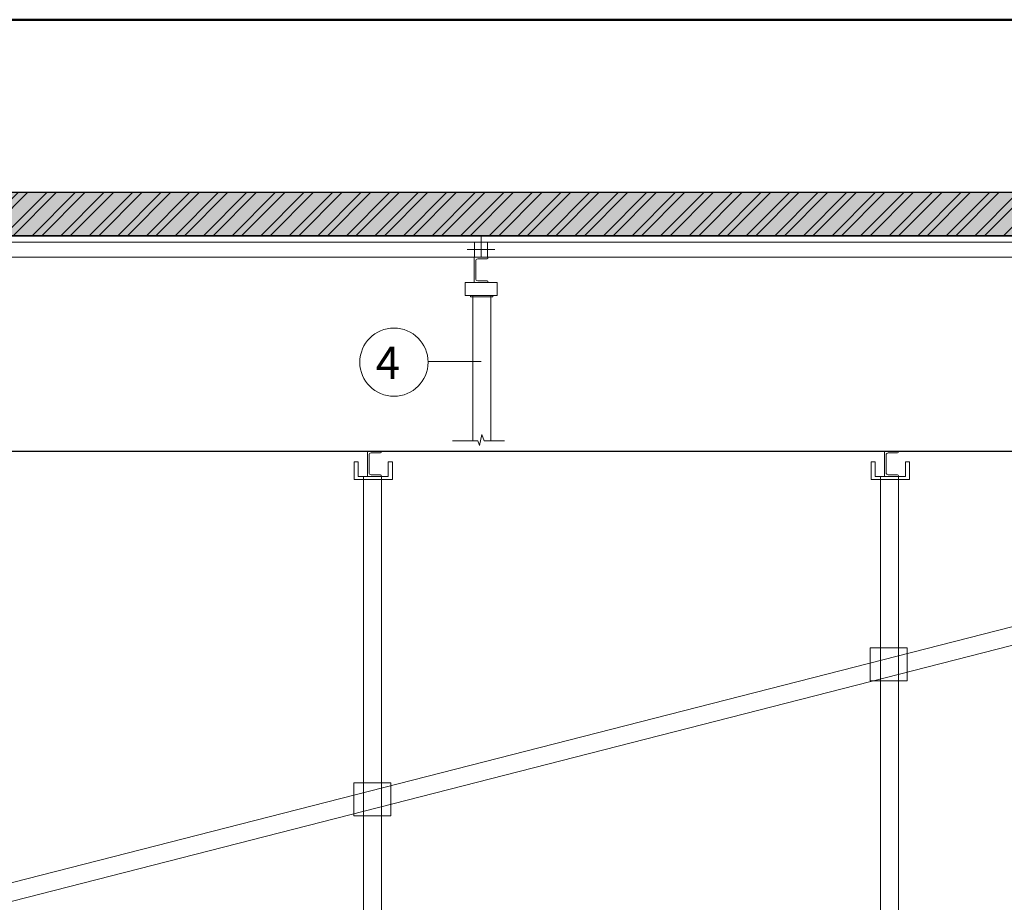
# Model space of a CAD drawing. Extents: x -161399 to 271811, y -67052 to 118520.
# Drawn here: x -108719 to -99580, y -11375 to -3185 of the extents above; entities that cross this region are included whole.
import ezdxf

# ---------------------------------------------------------------- set-up
doc = ezdxf.new("R2010")
doc.units = 0
doc.header["$LTSCALE"] = 2000
doc.header["$MEASUREMENT"] = 0
for name, color, linetype, lineweight in [('COT_CHONG-02', 251, 'CONTINUOUS', 15), ('HATCH', 8, 'CONTINUOUS', 13), ('kich thuoc', 6, 'CONTINUOUS', 15), ('KT', 30, 'CONTINUOUS', 9), ('KT-03', 123, 'CONTINUOUS', 25), ('LAYER7', 2, 'CONTINUOUS', 20), ('NHOM', 247, 'CONTINUOUS', 20), ('TUONG', 1, 'CONTINUOUS', 30), ('VK015', 105, 'CONTINUOUS', 15), ('XA_GO-03', 11, 'CONTINUOUS', 15)]:
    doc.layers.add(name, color=color, linetype=linetype, lineweight=lineweight)
doc.styles.add('CHU TL100', font='VHELVCN0.TTF', dxfattribs={"height": 250})

# ---------------------------------------------------------------- blocks, each defined once
blk = doc.blocks.new('C')
at = {"layer": 'XA_GO-03'}
for p, q in [((-16.2, 0), (-16.2, -58.4)), ((-16.2, 0), (16.2, 0)), ((-16.2, 0), (-16.2, -58.4)), ((-16.2, 0), (16.2, 0)), ((16.3, -0.7), (16.3, 0)), ((16.3, -0.7), (16.3, 0)), ((-12.2, -49.9), (-12.2, -8.5)), ((-12.2, -49.9), (-12.2, -8.5)), ((-7.7, -4), (13, -4)), ((-7.7, -4), (13, -4)), ((-16.2, -58.4), (16.2, -58.4)), ((-16.2, -58.4), (16.2, -58.4)), ((-16.2, -58.4), (16.2, -58.4)), ((-16.2, -58.4), (16.2, -58.4)), ((-7.7, -54.5), (13, -54.5)), ((-7.7, -54.5), (13, -54.5))]:
    blk.add_line(p, q, dxfattribs=at)
for centre, radius, start, end in [((13, -0.7), 3.24, 270, 12.7116), ((13, -0.7), 3.24, 270, 12.7116), ((-7.7, -8.5), 4.55, 90, 180), ((-7.7, -8.5), 4.55, 90, 180), ((-7.7, -49.9), 4.55, 180, 270), ((-7.7, -49.9), 4.55, 180, 270), ((13, -57.7), 3.24, 347.2884, 90), ((13, -57.7), 3.24, 347.2884, 90)]:
    blk.add_arc(centre, radius, start, end, dxfattribs=at)
blk = doc.blocks.new('A')
at = {"layer": 'COT_CHONG-02'}
for p, q in [((-19, -30.2), (-19, -367.4)), ((23.1, -30.2), (23.1, -367.4)), ((-3.7, -378), (1.8, -353)), ((1.8, -353), (7.4, -367.4)), ((-66.1, -367.4), (-7.7, -367.4)), ((-7.7, -367.4), (-3.7, -378)), ((7.4, -367.4), (54.5, -367.4))]:
    blk.add_line(p, q, dxfattribs=at)
at = {"layer": 'VK015'}
for p, q in [((-37.1, 0), (-37.1, -30.2)), ((37.1, 0), (-37.1, 0)), ((37.1, -30.2), (37.1, 0)), ((-37.1, -30.2), (37.1, -30.2)), ((-24.3, -30.2), (-24.3, -33.2)), ((-24.3, -33.2), (27.6, -33.2)), ((27.6, -33.2), (27.6, -30.2))]:
    blk.add_line(p, q, dxfattribs=at)
blk = doc.blocks.new('K')
at = {"layer": 'NHOM'}
blk.add_line((0, 0), (0, -50), dxfattribs=at)
at = {"layer": 'VK015'}
for p, q in [((-15, -15), (-15, -50)), ((15, -15), (15, -50)), ((32.1, -32.1), (-32.1, -32.1))]:
    blk.add_line(p, q, dxfattribs=at)

msp = doc.modelspace()

# ---------------------------------------------------------------- hatches: boundary and pattern name
at = {"layer": 'COT_CHONG-02'}
h = msp.add_hatch(dxfattribs=at)
h.set_pattern_fill('ANSI32', color=256, scale=500, style=0)
h.paths.add_polyline_path([(-111046.91, -5189.13), (-93646.91, -5189.13), (-91446.91, -5189.13), (-91446.91, -5989.13), (-90646.91, -5989.13), (-90646.91, -4789.13), (-117928.85, -4789.13), (-117928.85, -5189.13), (-111846.91, -5189.13), (-111846.91, -5989.13), (-111046.91, -5989.13)])
h = msp.add_hatch(dxfattribs=at)
h.set_pattern_fill('AR-CONC', color=256, scale=100, style=0)
h.set_pattern_definition([(50, (-214917.13, -55228.3), (717.2602, -62.7521), [75, -825]), (355, (-214917.1, -55228.3), (-138.7513, 752.192), [60, -660]), (100.4514, (-214857.36, -55233.5), (578.5094, 689.4395), [63.74, -701.142]), (46.1842, (-214917.1, -55028.3), (1067.241, -165.519), [112.5, -1237.5]), (96.6356, (-214828.2, -55042.1), (934.663, 974.118), [95.61, -1051.713]), (351.1842, (-214917.1, -55028.3), (934.662, 974.119), [90, -990]), (21, (-214817.13, -55078.3), (596.907, -402.619), [75, -825]), (326, (-214817.1, -55078.3), (243.3153, 725.15), [60, -660]), (71.4514, (-214767.4, -55111.8), (840.2226, 322.5305), [63.74, -701.142]), (37.5, (-214917.13, -55228.27), (12.15986, 332.89385), [0, -652, 0, -670, 0, -662.5]), (7.5, (-214917.13, -55228.27), (263.0695, 394.4117), [0, -382, 0, -637, 0, -252.5]), (327.5, (-215140.13, -55228.27), (533.82244, -22.55487), [0, -250, 0, -780, 0, -1035]), (317.5, (-215240.13, -55228.27), (583.1862, 100.105), [0, -325, 0, -518, 0, -735])])
h.paths.add_polyline_path([(-111046.91, -5189.13), (-93646.91, -5189.13), (-91446.91, -5189.13), (-91446.91, -5989.13), (-90646.91, -5989.13), (-90646.91, -4789.13), (-117928.85, -4789.13), (-117928.85, -5189.13), (-111846.91, -5189.13), (-111846.91, -5989.13), (-111046.91, -5989.13)])

# ---------------------------------------------------------------- linework, layer by layer
for p, q in [((-104928.54, -6357.37), (-104436.91, -6357.37)), ((-111532.31, -11893.64), (-90956.86, -6628.54)), ((-111490.62, -12056.56), (-90915.17, -6791.46)), ((-105528.4, -7422.82), (-105528.4, -11982.28)), ((-105528.4, -7422.82), (-105528.4, -11982.28)), ((-105360.23, -7422.82), (-105360.23, -11982.28)), ((-105360.23, -7422.82), (-105360.23, -11982.28)), ((-100728.4, -7422.82), (-100728.4, -11982.28)), ((-100728.4, -7422.82), (-100728.4, -11982.28)), ((-100560.23, -7422.82), (-100560.23, -11982.28)), ((-100560.23, -7422.82), (-100560.23, -11982.28))]:
    msp.add_line(p, q, dxfattribs=at)
for points in [[(-100825.27, -9013.39), (-100481.58, -9013.39), (-100481.58, -9319.28), (-100825.27, -9319.28)], [(-105616.99, -10267.62), (-105273.31, -10267.62), (-105273.31, -10573.51), (-105616.99, -10573.51)]]:
    msp.add_lwpolyline(points, close=True, dxfattribs=at)
at = {"layer": 'HATCH'}
for p, q in [((-105615.53, -7452.41), (-105615.53, -7287.05)), ((-105615.53, -7287.05), (-105576.97, -7287.05)), ((-105615.53, -7452.41), (-105615.53, -7287.05)), ((-105615.53, -7287.05), (-105576.97, -7287.05)), ((-105615.53, -7452.41), (-105615.53, -7287.05)), ((-105615.53, -7287.05), (-105576.97, -7287.05)), ((-105615.53, -7452.41), (-105615.53, -7287.05)), ((-105615.53, -7287.05), (-105576.97, -7287.05)), ((-105576.97, -7422.82), (-105576.97, -7287.05)), ((-105576.97, -7422.82), (-105576.97, -7287.05)), ((-105576.97, -7422.82), (-105576.97, -7287.05)), ((-105576.97, -7422.82), (-105576.97, -7287.05)), ((-105298.04, -7422.82), (-105298.04, -7287.05)), ((-105298.04, -7287.05), (-105259.48, -7287.05)), ((-105298.04, -7422.82), (-105298.04, -7287.05)), ((-105298.04, -7287.05), (-105259.48, -7287.05)), ((-105298.04, -7422.82), (-105298.04, -7287.05)), ((-105298.04, -7287.05), (-105259.48, -7287.05)), ((-105298.04, -7422.82), (-105298.04, -7287.05)), ((-105298.04, -7287.05), (-105259.48, -7287.05)), ((-105259.48, -7452.41), (-105259.48, -7287.05)), ((-105259.48, -7452.41), (-105259.48, -7287.05)), ((-105259.48, -7452.41), (-105259.48, -7287.05)), ((-105259.48, -7452.41), (-105259.48, -7287.05)), ((-100815.53, -7452.41), (-100815.53, -7287.05)), ((-100815.53, -7287.05), (-100776.97, -7287.05)), ((-100815.53, -7452.41), (-100815.53, -7287.05)), ((-100815.53, -7287.05), (-100776.97, -7287.05)), ((-100815.53, -7452.41), (-100815.53, -7287.05)), ((-100815.53, -7287.05), (-100776.97, -7287.05)), ((-100815.53, -7452.41), (-100815.53, -7287.05)), ((-100815.53, -7287.05), (-100776.97, -7287.05)), ((-100776.97, -7422.82), (-100776.97, -7287.05)), ((-100776.97, -7422.82), (-100776.97, -7287.05)), ((-100776.97, -7422.82), (-100776.97, -7287.05)), ((-100776.97, -7422.82), (-100776.97, -7287.05)), ((-100498.04, -7422.82), (-100498.04, -7287.05)), ((-100498.04, -7287.05), (-100459.48, -7287.05)), ((-100498.04, -7422.82), (-100498.04, -7287.05)), ((-100498.04, -7287.05), (-100459.48, -7287.05)), ((-100498.04, -7422.82), (-100498.04, -7287.05)), ((-100498.04, -7287.05), (-100459.48, -7287.05)), ((-100498.04, -7422.82), (-100498.04, -7287.05)), ((-100498.04, -7287.05), (-100459.48, -7287.05)), ((-100459.48, -7452.41), (-100459.48, -7287.05)), ((-100459.48, -7452.41), (-100459.48, -7287.05)), ((-100459.48, -7452.41), (-100459.48, -7287.05)), ((-100459.48, -7452.41), (-100459.48, -7287.05)), ((-105492.1, -7452.41), (-105615.53, -7452.41)), ((-105492.1, -7452.41), (-105615.53, -7452.41)), ((-105492.1, -7452.41), (-105615.53, -7452.41)), ((-105492.1, -7452.41), (-105615.53, -7452.41)), ((-105492.1, -7422.82), (-105576.97, -7422.82)), ((-105576.97, -7422.82), (-105298.04, -7422.82)), ((-105492.1, -7422.82), (-105576.97, -7422.82)), ((-105576.97, -7422.82), (-105298.04, -7422.82)), ((-105492.1, -7422.82), (-105576.97, -7422.82)), ((-105576.97, -7422.82), (-105298.04, -7422.82)), ((-105492.1, -7422.82), (-105576.97, -7422.82)), ((-105576.97, -7422.82), (-105298.04, -7422.82)), ((-105382.9, -7452.41), (-105259.48, -7452.41)), ((-105382.9, -7452.41), (-105259.48, -7452.41)), ((-105382.9, -7452.41), (-105259.48, -7452.41)), ((-105382.9, -7452.41), (-105259.48, -7452.41)), ((-100692.1, -7452.41), (-100815.53, -7452.41)), ((-100692.1, -7452.41), (-100815.53, -7452.41)), ((-100692.1, -7452.41), (-100815.53, -7452.41)), ((-100692.1, -7452.41), (-100815.53, -7452.41)), ((-100692.1, -7422.82), (-100776.97, -7422.82)), ((-100776.97, -7422.82), (-100498.04, -7422.82)), ((-100692.1, -7422.82), (-100776.97, -7422.82)), ((-100776.97, -7422.82), (-100498.04, -7422.82)), ((-100692.1, -7422.82), (-100776.97, -7422.82)), ((-100776.97, -7422.82), (-100498.04, -7422.82)), ((-100692.1, -7422.82), (-100776.97, -7422.82)), ((-100776.97, -7422.82), (-100498.04, -7422.82)), ((-100582.9, -7452.41), (-100459.48, -7452.41)), ((-100582.9, -7452.41), (-100459.48, -7452.41)), ((-100582.9, -7452.41), (-100459.48, -7452.41)), ((-100582.9, -7452.41), (-100459.48, -7452.41))]:
    msp.add_line(p, q, dxfattribs=at)
at = {"layer": 'KT', "linetype": 'ByBlock', "ltscale": 1.5}
msp.add_circle((-105245.3, -6362.63), 316.8, dxfattribs=at)
at = {"layer": 'KT-03'}
msp.add_line((-108846.91, -5189.13), (-91446.91, -5189.13), dxfattribs=at)
msp.add_line((-108846.91, -5189.13), (-91446.91, -5189.13), dxfattribs=at)
at = {"layer": 'LAYER7', "lineweight": 50}
msp.add_line((-161398.82, -3184.51), (-77398.82, -3184.51), dxfattribs=at)
at = {"layer": 'TUONG'}
for p, q in [((-90646.91, -4789.13), (-117928.85, -4789.13)), ((-93646.91, -5189.13), (-111046.91, -5189.13)), ((-91446.91, -5189.13), (-110972.88, -5189.13)), ((-117928.85, -7189.13), (-89806.91, -7189.13))]:
    msp.add_line(p, q, dxfattribs=at)
at = {"layer": 'TUONG', "color": 1, "lineweight": 0}
msp.add_line((-111046.91, -5189.13), (-91446.91, -5189.13), dxfattribs=at)
at = {"layer": 'VK015'}
for p, q in [((-110386.91, -5249.13), (-99586.91, -5249.13)), ((-109186.91, -5249.13), (-108106.91, -5249.13)), ((-109186.91, -5249.13), (-108106.91, -5249.13)), ((-107986.91, -5249.13), (-106906.91, -5249.13)), ((-106786.91, -5249.13), (-105706.91, -5249.13)), ((-105586.91, -5249.13), (-104506.91, -5249.13)), ((-104386.91, -5249.13), (-99586.91, -5249.13)), ((-99586.91, -5249.13), (-92106.91, -5249.13)), ((-110846.91, -5389.13), (-93846.91, -5389.13)), ((-91646.91, -5389.13), (-108646.91, -5389.13)), ((-91646.91, -5389.13), (-108646.91, -5389.13))]:
    msp.add_line(p, q, dxfattribs=at)
at = {"layer": 'XA_GO-03'}
for p, q in [((-110846.91, -5389.13), (-93846.91, -5389.13)), ((-91646.91, -5389.13), (-108646.91, -5389.13)), ((-91646.91, -5389.13), (-108646.91, -5389.13)), ((-106301.63, -7189.13), (-106172.2, -7189.13)), ((-106301.63, -7189.13), (-106172.2, -7189.13)), ((-106301.63, -7189.13), (-106172.2, -7189.13)), ((-106301.63, -7189.13), (-106172.2, -7189.13)), ((-105492.1, -7189.13), (-105492.1, -7422.82)), ((-105492.1, -7189.13), (-105492.1, -7422.82)), ((-105492.1, -7189.13), (-105492.1, -7422.82)), ((-105492.1, -7189.13), (-105492.1, -7422.82)), ((-105458.09, -7204.95), (-105375.32, -7204.95)), ((-105458.09, -7204.95), (-105375.32, -7204.95)), ((-105458.09, -7204.95), (-105375.32, -7204.95)), ((-105458.09, -7204.95), (-105375.32, -7204.95)), ((-101501.63, -7189.13), (-101372.2, -7189.13)), ((-101501.63, -7189.13), (-101372.2, -7189.13)), ((-101501.63, -7189.13), (-101372.2, -7189.13)), ((-101501.63, -7189.13), (-101372.2, -7189.13)), ((-101371.88, -7191.98), (-101371.88, -7189.13)), ((-101371.88, -7191.98), (-101371.88, -7189.13)), ((-101371.88, -7191.98), (-101371.88, -7189.13)), ((-100692.1, -7189.13), (-100692.1, -7422.82)), ((-100692.1, -7189.13), (-100692.1, -7422.82)), ((-100692.1, -7189.13), (-100692.1, -7422.82)), ((-100692.1, -7189.13), (-100692.1, -7422.82)), ((-100658.09, -7204.95), (-100575.32, -7204.95)), ((-100658.09, -7204.95), (-100575.32, -7204.95)), ((-100658.09, -7204.95), (-100575.32, -7204.95)), ((-100658.09, -7204.95), (-100575.32, -7204.95)), ((-100562.36, -7191.98), (-100562.36, -7189.13)), ((-105476.28, -7388.8), (-105476.28, -7223.14)), ((-105476.28, -7388.8), (-105476.28, -7223.14)), ((-105476.28, -7388.8), (-105476.28, -7223.14)), ((-105476.28, -7388.8), (-105476.28, -7223.14)), ((-100676.28, -7388.8), (-100676.28, -7223.14)), ((-100676.28, -7388.8), (-100676.28, -7223.14)), ((-100676.28, -7388.8), (-100676.28, -7223.14)), ((-100676.28, -7388.8), (-100676.28, -7223.14)), ((-105492.1, -7422.82), (-105362.68, -7422.82)), ((-105492.1, -7422.82), (-105362.68, -7422.82)), ((-105492.1, -7422.82), (-105362.68, -7422.82)), ((-105492.1, -7422.82), (-105362.68, -7422.82)), ((-105492.1, -7422.82), (-105362.68, -7422.82)), ((-105492.1, -7422.82), (-105362.68, -7422.82)), ((-105492.1, -7422.82), (-105362.68, -7422.82)), ((-105492.1, -7422.82), (-105362.68, -7422.82)), ((-105492.1, -7452.41), (-105382.9, -7452.41)), ((-105492.1, -7452.41), (-105382.9, -7452.41)), ((-105492.1, -7452.41), (-105382.9, -7452.41)), ((-105492.1, -7452.41), (-105382.9, -7452.41)), ((-105458.09, -7407), (-105375.32, -7407)), ((-105458.09, -7407), (-105375.32, -7407)), ((-105458.09, -7407), (-105375.32, -7407)), ((-105458.09, -7407), (-105375.32, -7407)), ((-100692.1, -7422.82), (-100562.68, -7422.82)), ((-100692.1, -7422.82), (-100562.68, -7422.82)), ((-100692.1, -7422.82), (-100562.68, -7422.82)), ((-100692.1, -7422.82), (-100562.68, -7422.82)), ((-100692.1, -7422.82), (-100562.68, -7422.82)), ((-100692.1, -7422.82), (-100562.68, -7422.82)), ((-100692.1, -7422.82), (-100562.68, -7422.82)), ((-100692.1, -7422.82), (-100562.68, -7422.82)), ((-100692.1, -7452.41), (-100582.9, -7452.41)), ((-100692.1, -7452.41), (-100582.9, -7452.41)), ((-100692.1, -7452.41), (-100582.9, -7452.41)), ((-100692.1, -7452.41), (-100582.9, -7452.41)), ((-100658.09, -7407), (-100575.32, -7407)), ((-100658.09, -7407), (-100575.32, -7407)), ((-100658.09, -7407), (-100575.32, -7407)), ((-100658.09, -7407), (-100575.32, -7407))]:
    msp.add_line(p, q, dxfattribs=at)
for centre, radius, start, end in [((-105458.09, -7223.14), 18.2, 90, 180), ((-105458.09, -7223.14), 18.2, 90, 180), ((-105458.09, -7223.14), 18.2, 90, 180), ((-105458.09, -7223.14), 18.2, 90, 180), ((-105375.32, -7191.98), 12.97, 270, 12.711598), ((-105375.32, -7191.98), 12.97, 270, 12.711598), ((-105375.32, -7191.98), 12.97, 270, 12.711598), ((-105375.32, -7191.98), 12.97, 270, 12.711598), ((-100658.09, -7223.14), 18.2, 90, 180), ((-100658.09, -7223.14), 18.2, 90, 180), ((-100658.09, -7223.14), 18.2, 90, 180), ((-100658.09, -7223.14), 18.2, 90, 180), ((-100575.32, -7191.98), 12.97, 270, 12.711598), ((-100575.32, -7191.98), 12.97, 270, 12.711598), ((-100575.32, -7191.98), 12.97, 270, 12.711598), ((-100575.32, -7191.98), 12.97, 270, 12.711598), ((-105458.09, -7388.8), 18.2, 180, 270), ((-105458.09, -7388.8), 18.2, 180, 270), ((-105458.09, -7388.8), 18.2, 180, 270), ((-105458.09, -7388.8), 18.2, 180, 270), ((-100658.09, -7388.8), 18.2, 180, 270), ((-100658.09, -7388.8), 18.2, 180, 270), ((-100658.09, -7388.8), 18.2, 180, 270), ((-100658.09, -7388.8), 18.2, 180, 270), ((-105375.32, -7419.96), 12.97, 347.288402, 90), ((-105375.32, -7419.96), 12.97, 347.288402, 90), ((-105375.32, -7419.96), 12.97, 347.288402, 90), ((-105375.32, -7419.96), 12.97, 347.288402, 90), ((-100575.32, -7419.96), 12.97, 347.288402, 90), ((-100575.32, -7419.96), 12.97, 347.288402, 90), ((-100575.32, -7419.96), 12.97, 347.288402, 90), ((-100575.32, -7419.96), 12.97, 347.288402, 90)]:
    msp.add_arc(centre, radius, start, end, dxfattribs=at)

# ---------------------------------------------------------------- block references
at = {"layer": 'kich thuoc', "xscale": 4, "yscale": 4, "zscale": 4}
for name, p in [('K', (-104436.91, -5189.13)), ('A', (-104436.91, -5622.82))]:
    msp.add_blockref(name, p, dxfattribs=at)
at = {"layer": 'XA_GO-03', "xscale": 4, "yscale": 4, "zscale": 4}
msp.add_blockref('C', (-104436.91, -5389.13), dxfattribs=at)

# ---------------------------------------------------------------- texts
at = {"layer": 'KT', "insert": (-105188.17, -6217.62), "char_height": 300, "width": 610.4646, "attachment_point": 3, "style": 'CHU TL100'}
msp.add_mtext('4', dxfattribs=at)

doc.saveas('drawing.dxf')
